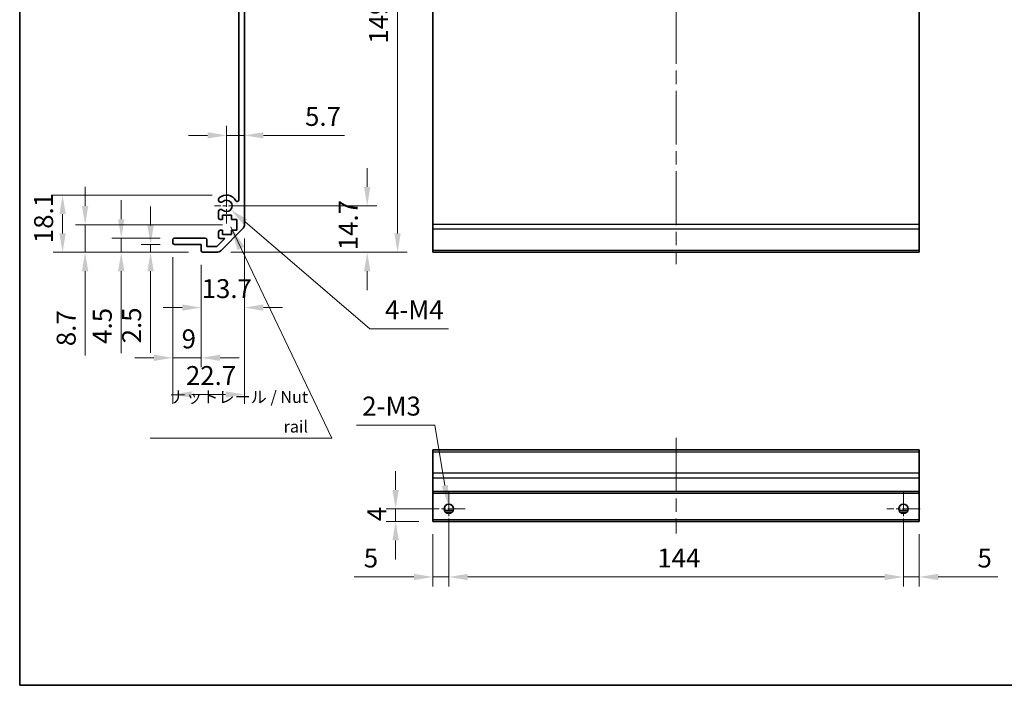
# Model space of a CAD drawing. Units: millimetres. Extents: x 43 to 6555, y 22 to 1148.
# Drawn here: x 4384 to 4696, y 28 to 238 of the extents above; entities that cross this region are included whole.
import ezdxf

# ---------------------------------------------------------------- set-up
doc = ezdxf.new("R2010")
doc.units = ezdxf.units.MM
doc.header["$LTSCALE"] = 3
doc.linetypes.add('CHAIN', pattern=[0.3543, 0.2362, -0.0295, 0.0591, -0.0295])
doc.layers.get('Defpoints').update_dxf_attribs({"lineweight": 25})
for name, color, linetype, lineweight in [('Border (ISO)', 7, 'Continuous', 35), ('Center Mark (ISO)', 131, 'Continuous', 18), ('Centerline (ISO)', 131, 'Continuous', 18), ('Dimension (ISO)', 7, 'Continuous', 18), ('Dimension (ISO) @ 1', 7, 'Continuous', 18), ('Symbol (ISO)', 7, 'Continuous', 18), ('Visible (ISO)', 7, 'Continuous', 35), ('Visible Narrow (ISO)', 7, 'Continuous', 25)]:
    doc.layers.add(name, color=color, linetype=linetype, lineweight=lineweight)
doc.styles.add('Note Text (TK)', font='txt')
doc.dimstyles.new('Default - Method 1b (TK)', dxfattribs={"dimscale": 3, "dimtxt": 2.5, "dimasz": 2.5, "dimexe": 1, "dimexo": 1.5, "dimgap": 1, "dimtad": 1, "dimtoh": 1, "dimrnd": 1e-08, "dimdsep": 46, "dimtxsty": 'Note Text (TK)', "dimcen": 0.09, "dimdle": 5, "dimclrd": 100, "dimclre": 100, "dimclrt": 7, "dimadec": 1, "dimazin": 1, "dimtfac": 1, "dimtmove": 0, "dimatfit": 3, "dimfxl": 1, "dimtolj": 1, "dimlwd": -1, "dimlwe": -1, "dimarcsym": 0})
doc.dimstyles.new('Default - Method 1b (TK)$7', dxfattribs={"dimscale": 3, "dimtxt": 2.5, "dimasz": 2.5, "dimexe": 1, "dimexo": 1.5, "dimgap": 1, "dimtad": 1, "dimtoh": 1, "dimrnd": 1e-08, "dimdsep": 46, "dimtxsty": 'Note Text (TK)', "dimcen": 0.09, "dimdle": 5, "dimclrd": 100, "dimclre": 100, "dimclrt": 7, "dimadec": 1, "dimazin": 1, "dimtfac": 1, "dimtmove": 0, "dimatfit": 3, "dimfxl": 1, "dimtolj": 1, "dimlwd": -1, "dimlwe": -1, "dimarcsym": 0})

# ---------------------------------------------------------------- blocks, each defined once
blk = doc.blocks.new('図面枠 tk図枠')
at = {"layer": 'Border (ISO)'}
for p, q in [((14.5, 289), (14.5, 8)), ((14.5, 8), (405.5, 8))]:
    blk.add_line(p, q, dxfattribs=at)
blk = doc.blocks.new('*D63')
at = {"layer": 'Defpoints', "color": 0}
for p in [(4449.98, 179.3), (4494.55, 179.3), (4446.85, 164.6)]:
    blk.add_point(p, dxfattribs=at)
at = {"layer": 'Dimension (ISO)', "color": 100}
for p, q in [((4494.55, 185.3), (4494.55, 191.3)), ((4454.48, 179.3), (4497.55, 179.3)), ((4451.35, 164.6), (4497.55, 164.6)), ((4494.55, 158.6), (4494.55, 152.6))]:
    blk.add_line(p, q, dxfattribs=at)
for points in [[(4493.55, 185.3), (4495.55, 185.3), (4494.55, 179.3)], [(4493.55, 158.6), (4495.55, 158.6), (4494.55, 164.6)]]:
    blk.add_solid(points, dxfattribs=at)
at = {"layer": 'Dimension (ISO)', "color": 7, "insert": (4488.55, 165.25), "char_height": 6, "attachment_point": 4, "rotation": 90, "style": 'Note Text (TK)'}
blk.add_mtext('\\A1;14.7', dxfattribs=at)
blk = doc.blocks.new('*D62')
at = {"layer": 'Defpoints', "color": 0}
for p in [(4455.68, 201.64), (4455.68, 200.11), (4449.98, 179.3)]:
    blk.add_point(p, dxfattribs=at)
at = {"layer": 'Dimension (ISO)', "color": 100}
for p, q in [((4449.98, 183.8), (4449.98, 204.64)), ((4443.98, 201.64), (4437.98, 201.64)), ((4449.98, 201.64), (4455.68, 201.64)), ((4461.68, 201.64), (4487.38, 201.64))]:
    blk.add_line(p, q, dxfattribs=at)
for points in [[(4443.98, 202.64), (4443.98, 200.64), (4449.98, 201.64)], [(4461.68, 202.64), (4461.68, 200.64), (4455.68, 201.64)]]:
    blk.add_solid(points, dxfattribs=at)
at = {"layer": 'Dimension (ISO)', "color": 7, "insert": (4474.87, 207.64), "char_height": 6, "attachment_point": 4, "style": 'Note Text (TK)'}
blk.add_mtext('\\A1;5.7', dxfattribs=at)
blk = doc.blocks.new('*D59')
at = {"layer": 'Defpoints', "color": 0}
for p in [(4446.85, 314), (4446.85, 164.6), (4504.17, 164.6)]:
    blk.add_point(p, dxfattribs=at)
at = {"layer": 'Dimension (ISO)', "color": 100}
for p, q in [((4451.35, 314), (4507.17, 314)), ((4504.17, 308), (4504.17, 170.6)), ((4451.35, 164.6), (4507.17, 164.6))]:
    blk.add_line(p, q, dxfattribs=at)
for points in [[(4503.17, 308), (4505.17, 308), (4504.17, 314)], [(4503.17, 170.6), (4505.17, 170.6), (4504.17, 164.6)]]:
    blk.add_solid(points, dxfattribs=at)
at = {"layer": 'Dimension (ISO)', "color": 7, "insert": (4498.17, 230.68), "char_height": 6, "attachment_point": 4, "rotation": 90, "style": 'Note Text (TK)'}
blk.add_mtext('\\A1;149.4', dxfattribs=at)
blk = doc.blocks.new('*D58')
at = {"layer": 'Defpoints', "color": 0}
for p in [(4455.68, 173.43), (4441.98, 165.1), (4455.68, 147.1)]:
    blk.add_point(p, dxfattribs=at)
at = {"layer": 'Dimension (ISO)', "color": 100}
for p, q in [((4455.68, 168.93), (4455.68, 144.1)), ((4441.98, 160.6), (4441.98, 144.1)), ((4435.98, 147.1), (4429.98, 147.1)), ((4461.68, 147.1), (4467.68, 147.1))]:
    blk.add_line(p, q, dxfattribs=at)
for points in [[(4435.98, 148.1), (4435.98, 146.1), (4441.98, 147.1)], [(4461.68, 148.1), (4461.68, 146.1), (4455.68, 147.1)]]:
    blk.add_solid(points, dxfattribs=at)
at = {"layer": 'Dimension (ISO)', "color": 7, "insert": (4442.13, 153.1), "char_height": 6, "attachment_point": 4, "style": 'Note Text (TK)'}
blk.add_mtext('\\A1;13.7', dxfattribs=at)
blk = doc.blocks.new('*D57')
at = {"layer": 'Defpoints', "color": 0}
for p in [(4432.98, 167.6), (4441.98, 165.1), (4441.98, 131.2)]:
    blk.add_point(p, dxfattribs=at)
at = {"layer": 'Dimension (ISO)', "color": 100}
for p, q in [((4432.98, 163.1), (4432.98, 128.2)), ((4441.98, 160.6), (4441.98, 128.2)), ((4426.98, 131.2), (4420.98, 131.2)), ((4432.98, 131.2), (4441.98, 131.2)), ((4447.98, 131.2), (4453.98, 131.2))]:
    blk.add_line(p, q, dxfattribs=at)
for points in [[(4426.98, 132.2), (4426.98, 130.2), (4432.98, 131.2)], [(4447.98, 132.2), (4447.98, 130.2), (4441.98, 131.2)]]:
    blk.add_solid(points, dxfattribs=at)
at = {"layer": 'Dimension (ISO)', "color": 7, "insert": (4435.78, 137.2), "char_height": 6, "attachment_point": 4, "style": 'Note Text (TK)'}
blk.add_mtext('\\A1;9', dxfattribs=at)
blk = doc.blocks.new('*D56')
at = {"layer": 'Defpoints', "color": 0}
for p in [(4455.68, 173.43), (4432.98, 167.6), (4455.68, 119.58)]:
    blk.add_point(p, dxfattribs=at)
at = {"layer": 'Dimension (ISO)', "color": 100}
for p, q in [((4455.68, 168.93), (4455.68, 116.58)), ((4432.98, 163.1), (4432.98, 116.58)), ((4438.98, 119.58), (4449.68, 119.58))]:
    blk.add_line(p, q, dxfattribs=at)
for points in [[(4438.98, 120.58), (4438.98, 118.58), (4432.98, 119.58)], [(4449.68, 120.58), (4449.68, 118.58), (4455.68, 119.58)]]:
    blk.add_solid(points, dxfattribs=at)
at = {"layer": 'Dimension (ISO)', "color": 7, "insert": (4437.14, 125.58), "char_height": 6, "attachment_point": 4, "style": 'Note Text (TK)'}
blk.add_mtext('\\A1;22.7', dxfattribs=at)
blk = doc.blocks.new('*D55')
at = {"layer": 'Defpoints', "color": 0}
for p in [(4433.48, 167.1), (4425.95, 164.6), (4442.48, 164.6)]:
    blk.add_point(p, dxfattribs=at)
at = {"layer": 'Dimension (ISO)', "color": 100}
for p, q in [((4425.95, 173.1), (4425.95, 179.1)), ((4428.98, 167.1), (4422.95, 167.1)), ((4425.95, 167.1), (4425.95, 164.6)), ((4437.98, 164.6), (4422.95, 164.6)), ((4425.95, 158.6), (4425.95, 132.79))]:
    blk.add_line(p, q, dxfattribs=at)
for points in [[(4424.95, 173.1), (4426.95, 173.1), (4425.95, 167.1)], [(4424.95, 158.6), (4426.95, 158.6), (4425.95, 164.6)]]:
    blk.add_solid(points, dxfattribs=at)
at = {"layer": 'Dimension (ISO)', "color": 7, "insert": (4419.95, 135.79), "char_height": 6, "attachment_point": 4, "rotation": 90, "style": 'Note Text (TK)'}
blk.add_mtext('\\A1;2.5', dxfattribs=at)
blk = doc.blocks.new('*D54')
at = {"layer": 'Defpoints', "color": 0}
for p in [(4416.66, 169.1), (4433.48, 169.1), (4442.48, 164.6)]:
    blk.add_point(p, dxfattribs=at)
at = {"layer": 'Dimension (ISO)', "color": 100}
for p, q in [((4416.66, 175.1), (4416.66, 181.1)), ((4428.98, 169.1), (4413.66, 169.1)), ((4416.66, 169.1), (4416.66, 164.6)), ((4437.98, 164.6), (4413.66, 164.6)), ((4416.66, 158.6), (4416.66, 132.63))]:
    blk.add_line(p, q, dxfattribs=at)
for points in [[(4415.66, 175.1), (4417.66, 175.1), (4416.66, 169.1)], [(4415.66, 158.6), (4417.66, 158.6), (4416.66, 164.6)]]:
    blk.add_solid(points, dxfattribs=at)
at = {"layer": 'Dimension (ISO)', "color": 7, "insert": (4410.66, 135.63), "char_height": 6, "attachment_point": 4, "rotation": 90, "style": 'Note Text (TK)'}
blk.add_mtext('\\A1;4.5', dxfattribs=at)
blk = doc.blocks.new('*D53')
at = {"layer": 'Defpoints', "color": 0}
for p in [(4405.22, 173.3), (4453.23, 173.3), (4442.48, 164.6)]:
    blk.add_point(p, dxfattribs=at)
at = {"layer": 'Dimension (ISO)', "color": 100}
for p, q in [((4405.22, 179.3), (4405.22, 185.3)), ((4448.73, 173.3), (4402.22, 173.3)), ((4405.22, 173.3), (4405.22, 164.6)), ((4437.98, 164.6), (4402.22, 164.6)), ((4405.22, 158.6), (4405.22, 131.89))]:
    blk.add_line(p, q, dxfattribs=at)
for points in [[(4404.22, 179.3), (4406.22, 179.3), (4405.22, 173.3)], [(4404.22, 158.6), (4406.22, 158.6), (4405.22, 164.6)]]:
    blk.add_solid(points, dxfattribs=at)
at = {"layer": 'Dimension (ISO)', "color": 7, "insert": (4399.22, 134.89), "char_height": 6, "attachment_point": 4, "rotation": 90, "style": 'Note Text (TK)'}
blk.add_mtext('\\A1;8.7', dxfattribs=at)
blk = doc.blocks.new('*D52')
at = {"layer": 'Defpoints', "color": 0}
for p in [(4398.08, 182.7), (4449.98, 182.7), (4442.48, 164.6)]:
    blk.add_point(p, dxfattribs=at)
at = {"layer": 'Dimension (ISO)', "color": 100}
for p, q in [((4445.48, 182.7), (4395.08, 182.7)), ((4398.08, 170.6), (4398.08, 176.7)), ((4437.98, 164.6), (4395.08, 164.6))]:
    blk.add_line(p, q, dxfattribs=at)
for points in [[(4397.08, 176.7), (4399.08, 176.7), (4398.08, 182.7)], [(4397.08, 170.6), (4399.08, 170.6), (4398.08, 164.6)]]:
    blk.add_solid(points, dxfattribs=at)
at = {"layer": 'Dimension (ISO)', "color": 7, "insert": (4392.08, 167.5), "char_height": 6, "attachment_point": 4, "rotation": 90, "style": 'Note Text (TK)'}
blk.add_mtext('\\A1;18.1', dxfattribs=at)
blk = doc.blocks.new('*D40')
at = {"layer": 'Defpoints', "color": 0}
for p in [(4503.56, 83.36), (4520.37, 83.36), (4515.37, 79.36)]:
    blk.add_point(p, dxfattribs=at)
at = {"layer": 'Dimension (ISO)', "color": 100}
for p, q in [((4503.56, 89.36), (4503.56, 95.36)), ((4515.87, 83.36), (4500.56, 83.36)), ((4503.56, 79.36), (4503.56, 83.36)), ((4510.87, 79.36), (4500.56, 79.36)), ((4503.56, 73.36), (4503.56, 67.36))]:
    blk.add_line(p, q, dxfattribs=at)
for points in [[(4502.56, 89.36), (4504.56, 89.36), (4503.56, 83.36)], [(4502.56, 73.36), (4504.56, 73.36), (4503.56, 79.36)]]:
    blk.add_solid(points, dxfattribs=at)
at = {"layer": 'Dimension (ISO)', "color": 7, "insert": (4497.56, 79.47), "char_height": 6, "attachment_point": 4, "rotation": 90, "style": 'Note Text (TK)'}
blk.add_mtext('\\A1;4', dxfattribs=at)
blk = doc.blocks.new('*D39')
at = {"layer": 'Defpoints', "color": 0}
for p in [(4520.37, 83.36), (4515.37, 79.86), (4520.37, 61.81)]:
    blk.add_point(p, dxfattribs=at)
at = {"layer": 'Dimension (ISO)', "color": 100}
for p, q in [((4520.37, 78.86), (4520.37, 58.81)), ((4515.37, 75.36), (4515.37, 58.81)), ((4509.37, 61.81), (4490.46, 61.81)), ((4520.37, 61.81), (4515.37, 61.81)), ((4526.37, 61.81), (4532.37, 61.81))]:
    blk.add_line(p, q, dxfattribs=at)
for points in [[(4509.37, 62.81), (4509.37, 60.81), (4515.37, 61.81)], [(4526.37, 62.81), (4526.37, 60.81), (4520.37, 61.81)]]:
    blk.add_solid(points, dxfattribs=at)
at = {"layer": 'Dimension (ISO)', "color": 7, "insert": (4493.46, 67.81), "char_height": 6, "attachment_point": 4, "style": 'Note Text (TK)'}
blk.add_mtext('\\A1;5', dxfattribs=at)
blk = doc.blocks.new('*D38')
at = {"layer": 'Defpoints', "color": 0}
for p in [(4520.37, 83.36), (4664.37, 83.36), (4664.37, 61.81)]:
    blk.add_point(p, dxfattribs=at)
at = {"layer": 'Dimension (ISO)', "color": 100}
for p, q in [((4520.37, 78.86), (4520.37, 58.81)), ((4664.37, 78.86), (4664.37, 58.81)), ((4526.37, 61.81), (4658.37, 61.81))]:
    blk.add_line(p, q, dxfattribs=at)
for points in [[(4526.37, 62.81), (4526.37, 60.81), (4520.37, 61.81)], [(4658.37, 62.81), (4658.37, 60.81), (4664.37, 61.81)]]:
    blk.add_solid(points, dxfattribs=at)
at = {"layer": 'Dimension (ISO)', "color": 7, "insert": (4586.42, 67.81), "char_height": 6, "attachment_point": 4, "style": 'Note Text (TK)'}
blk.add_mtext('\\A1;144', dxfattribs=at)
blk = doc.blocks.new('*D37')
at = {"layer": 'Defpoints', "color": 0}
for p in [(4664.37, 83.36), (4669.37, 79.86), (4669.37, 61.81)]:
    blk.add_point(p, dxfattribs=at)
at = {"layer": 'Dimension (ISO)', "color": 100}
for p, q in [((4664.37, 78.86), (4664.37, 58.81)), ((4669.37, 75.36), (4669.37, 58.81)), ((4658.37, 61.81), (4652.37, 61.81)), ((4664.37, 61.81), (4669.37, 61.81)), ((4675.37, 61.81), (4694.28, 61.81))]:
    blk.add_line(p, q, dxfattribs=at)
for points in [[(4658.37, 62.81), (4658.37, 60.81), (4664.37, 61.81)], [(4675.37, 62.81), (4675.37, 60.81), (4669.37, 61.81)]]:
    blk.add_solid(points, dxfattribs=at)
at = {"layer": 'Dimension (ISO)', "color": 7, "insert": (4687.81, 67.81), "char_height": 6, "attachment_point": 4, "style": 'Note Text (TK)'}
blk.add_mtext('\\A1;5', dxfattribs=at)
blk = doc.blocks.new('*D36')
at = {"layer": 'Defpoints', "color": 0}
for p in [(4520.13, 84.84), (4520.62, 81.89)]:
    blk.add_point(p, dxfattribs=at)
at = {"layer": 'Dimension (ISO)', "color": 100}
for p, q in [((4491.14, 109.91), (4515.93, 109.91)), ((4515.93, 109.91), (4519.13, 90.76)), ((4520.1, 83.36), (4520.64, 83.36)), ((4520.37, 83.09), (4520.37, 83.63))]:
    blk.add_line(p, q, dxfattribs=at)
blk.add_solid([(4520.12, 90.93), (4518.15, 90.6), (4520.13, 84.84)], dxfattribs=at)
at = {"layer": 'Dimension (ISO)', "color": 7, "insert": (4491.14, 115.91), "char_height": 6, "attachment_point": 4, "style": 'Note Text (TK)'}
blk.add_mtext('\\A1; 2-M3', dxfattribs=at)
blk = doc.blocks.new('*D35')
at = {"layer": 'Defpoints', "color": 0}
for p in [(4449.98, 179.3), (4451.35, 178.13)]:
    blk.add_point(p, dxfattribs=at)
at = {"layer": 'Dimension (ISO)', "color": 100}
for p, q in [((4495.35, 140.4), (4455.9, 174.22)), ((4520.31, 140.4), (4495.35, 140.4))]:
    blk.add_line(p, q, dxfattribs=at)
blk.add_solid([(4456.55, 174.98), (4455.25, 173.46), (4451.35, 178.13)], dxfattribs=at)
at = {"layer": 'Dimension (ISO)', "color": 7, "insert": (4498.35, 146.4), "char_height": 6, "attachment_point": 4, "style": 'Note Text (TK)'}
blk.add_mtext('\\A1; 4-M4', dxfattribs=at)

msp = doc.modelspace()

# ---------------------------------------------------------------- linework, layer by layer
at = {"layer": 'Center Mark (ISO)', "linetype": 'CHAIN', "ltscale": 8.222835}
msp.add_line((4449.9824, 184.8507), (4449.9824, 173.7507), dxfattribs=at)
at = {"layer": 'Center Mark (ISO)', "linetype": 'CHAIN', "ltscale": 6.889386}
msp.add_line((4455.5324, 179.3007), (4446.2324, 179.3007), dxfattribs=at)
at = {"layer": 'Center Mark (ISO)', "linetype": 'CHAIN', "ltscale": 7.778352}
for p, q in [((4520.3729, 88.6149), (4520.3729, 78.1149)), ((4664.3729, 88.6149), (4664.3729, 78.1149)), ((4525.6229, 83.3649), (4515.1229, 83.3649)), ((4669.6229, 83.3649), (4659.1229, 83.3649))]:
    msp.add_line(p, q, dxfattribs=at)
at = {"layer": 'Centerline (ISO)', "linetype": 'CHAIN', "ltscale": 23.990969}
for p, q in [((4592.3729, 317.7507), (4592.3729, 160.8507)), ((4592.3729, 105.8149), (4592.3729, 75.6149))]:
    msp.add_line(p, q, dxfattribs=at)
at = {"layer": 'Visible (ISO)'}
for p, q in [((4455.6824, 305.1722), (4455.6824, 173.4291)), ((4515.3729, 305.1722), (4515.3729, 173.4291)), ((4669.3729, 173.4291), (4669.3729, 305.1722)), ((4453.8824, 181.1749), (4453.8824, 297.4265)), ((4447.4824, 180.9733), (4447.4824, 181.4875)), ((4447.4824, 175.5007), (4447.4824, 177.628)), ((4448.7324, 175.0007), (4447.9824, 175.0007)), ((4451.5324, 176.4007), (4448.7324, 176.4007)), ((4448.7324, 176.4007), (4448.7324, 175.0007)), ((4451.5324, 175.0007), (4451.5324, 176.4007)), ((4453.2324, 175.0007), (4451.5324, 175.0007)), ((4453.2324, 171.6007), (4453.2324, 175.0007)), ((4447.9824, 171.6007), (4448.7324, 171.6007)), ((4455.0966, 172.0149), (4448.2682, 165.1865)), ((4448.7324, 171.6007), (4448.7324, 170.2007)), ((4451.5324, 170.2007), (4451.5324, 171.6007)), ((4451.5324, 171.6007), (4453.2324, 171.6007)), ((4515.3729, 172.0149), (4515.3729, 173.4291)), ((4515.3729, 172.0149), (4515.3729, 165.1865)), ((4669.3729, 173.4291), (4669.3729, 172.0149)), ((4669.3729, 165.1865), (4669.3729, 172.0149)), ((4432.9824, 167.6007), (4432.9824, 168.6007)), ((4433.4824, 169.1007), (4443.2824, 169.1007)), ((4443.7824, 168.6007), (4443.7824, 166.4007)), ((4446.9368, 166.4007), (4449.4868, 168.9507)), ((4447.4824, 169.4507), (4447.4824, 171.1007)), ((4449.4868, 168.9507), (4447.9824, 168.9507)), ((4448.7324, 170.2007), (4451.5324, 170.2007)), ((4441.9824, 167.1007), (4433.4824, 167.1007)), ((4441.9824, 165.1007), (4441.9824, 167.1007)), ((4443.7824, 166.4007), (4446.9368, 166.4007)), ((4446.8539, 164.6007), (4442.4824, 164.6007)), ((4515.3729, 164.6007), (4515.3729, 165.1865)), ((4515.3729, 164.6007), (4669.3729, 164.6007)), ((4669.3729, 165.1865), (4669.3729, 164.6007)), ((4515.3729, 101.4791), (4515.3729, 102.0649)), ((4669.3729, 102.0649), (4515.3729, 102.0649)), ((4515.3729, 101.4791), (4515.3729, 94.6507)), ((4669.3729, 102.0649), (4669.3729, 101.4791)), ((4669.3729, 94.6507), (4669.3729, 101.4791)), ((4515.3729, 93.2365), (4515.3729, 94.6507)), ((4669.3729, 94.6507), (4669.3729, 93.2365)), ((4515.3729, 93.2365), (4515.3729, 88.8649)), ((4669.3729, 88.8649), (4669.3729, 93.2365)), ((4515.3729, 88.3649), (4515.3729, 88.8649)), ((4515.3729, 88.3649), (4669.3729, 88.3649)), ((4515.3729, 88.3649), (4515.3729, 79.8649)), ((4669.3729, 88.8649), (4669.3729, 88.3649)), ((4669.3729, 79.8649), (4669.3729, 88.3649)), ((4519.2548, 82.3649), (4521.4909, 82.3649)), ((4663.2548, 82.3649), (4665.4909, 82.3649)), ((4515.3729, 79.3649), (4515.3729, 79.8649)), ((4515.3729, 79.3649), (4669.3729, 79.3649)), ((4669.3729, 79.8649), (4669.3729, 79.3649))]:
    msp.add_line(p, q, dxfattribs=at)
for centre in [(4520.3729, 83.3649), (4664.3729, 83.3649)]:
    msp.add_circle(centre, 1.5, dxfattribs=at)
for centre, radius, start, end in [((4448.2399, 181.2304), 0.8, 132.079787, 161.256099), ((4448.2399, 181.2304), 0.8, 198.743901, 312.079787), ((4449.9824, 179.3007), 3.4, 28.798445, 132.079787), ((4449.9824, 179.3007), 1.8, 227.920213, 132.079787), ((4453.3918, 181.1749), 0.4906, 208.798445, 0), ((4448.2399, 177.3709), 0.8, 47.920213, 161.256099), ((4447.9824, 175.5007), 0.5, 180, 270), ((4447.9824, 171.1007), 0.5, 90, 180), ((4453.6824, 173.4291), 2, 315, 0), ((4433.4824, 168.6007), 0.5, 90, 180), ((4443.2824, 168.6007), 0.5, 0, 90), ((4447.9824, 169.4507), 0.5, 180, 270), ((4433.4824, 167.6007), 0.5, 180, 270), ((4442.4824, 165.1007), 0.5, 180, 270), ((4446.8539, 166.6007), 2, 270, 315)]:
    msp.add_arc(centre, radius, start, end, dxfattribs=at)
at = {"layer": 'Visible Narrow (ISO)'}
for p, q in [((4669.3729, 173.4291), (4515.3729, 173.4291)), ((4515.3729, 172.0149), (4669.3729, 172.0149)), ((4669.3729, 165.1865), (4515.3729, 165.1865)), ((4515.3729, 101.4791), (4669.3729, 101.4791)), ((4669.3729, 94.6507), (4515.3729, 94.6507)), ((4515.3729, 93.2365), (4669.3729, 93.2365)), ((4669.3729, 88.8649), (4515.3729, 88.8649)), ((4521.7871, 82.8649), (4518.9587, 82.8649)), ((4665.7871, 82.8649), (4662.9587, 82.8649)), ((4669.3729, 79.8649), (4515.3729, 79.8649))]:
    msp.add_line(p, q, dxfattribs=at)

# ---------------------------------------------------------------- block references
at = {"xscale": 1.5, "yscale": 1.5, "zscale": 1.5}
msp.add_blockref('図面枠 tk図枠', (4362.75, 15.5081), dxfattribs=at)

# ---------------------------------------------------------------- texts
at = {"layer": 'Symbol (ISO)', "color": 7, "insert": (4475.7971, 106.3706), "char_height": 3.75, "width": 52.149124, "attachment_point": 9, "line_spacing_factor": 1.5, "style": 'Note Text (TK)'}
msp.add_mtext('{ナットレール / Nut rail}', dxfattribs=at)

# ---------------------------------------------------------------- dimensions: what is measured, and where the dimension line sits
at = {"layer": 'Dimension (ISO) @ 1', "color": 100}
for base, p1, p2, angle, override, picture, middle in [((4504.1664, 164.6007), (4446.8539, 314.0007), (4446.8539, 164.6007), 270, {"dimscale": 1, "dimtxt": 6, "dimasz": 6, "dimexe": 3, "dimexo": 4.5, "dimgap": 3, "dimtoh": 0, "dimcen": 0.27, "dimtix": 0, "dimtofl": 0, "dimtmove": 0, "dimatfit": 1}, '*D59', (4504.1664, 239.702)), ((4455.6824, 201.6419), (4449.9824, 179.3007), (4455.6824, 200.1054), 180, {"dimscale": 1, "dimtxt": 6, "dimasz": 6, "dimexe": 3, "dimexo": 4.5, "dimgap": 3, "dimtoh": 0, "dimdec": 2, "dimcen": 0.27, "dimse2": 1, "dimtp": 0, "dimtm": 0, "dimtdec": 2, "dimtix": 0, "dimtofl": 1, "dimtmove": 0, "dimatfit": 1}, '*D62', (4479.627, 201.6419)), ((4494.5523, 179.3007), (4446.8539, 164.6007), (4449.9824, 179.3007), 90, {"dimscale": 1, "dimtxt": 6, "dimasz": 6, "dimexe": 3, "dimexo": 4.5, "dimgap": 3, "dimtoh": 0, "dimcen": 0.27, "dimtix": 0, "dimtofl": 0, "dimtmove": 0, "dimatfit": 1}, '*D63', (4494.5523, 171.9507)), ((4405.2209, 173.3007), (4442.4824, 164.6007), (4453.2324, 173.3007), 90, {"dimscale": 1, "dimtxt": 6, "dimasz": 6, "dimexe": 3, "dimexo": 4.5, "dimgap": 3, "dimtoh": 0, "dimcen": 0.27, "dimtix": 0, "dimtofl": 1, "dimtmove": 0, "dimatfit": 1}, '*D53', (4405.2209, 139.6611)), ((4398.0754, 182.7007), (4442.4824, 164.6007), (4449.9824, 182.7007), 90, {"dimscale": 1, "dimtxt": 6, "dimasz": 6, "dimexe": 3, "dimexo": 4.5, "dimgap": 3, "dimtoh": 0, "dimdec": 2, "dimcen": 0.27, "dimtp": 0, "dimtm": 0, "dimtdec": 2, "dimtix": 0, "dimtofl": 0, "dimtmove": 0, "dimatfit": 1}, '*D52', (4398.0754, 173.6507)), ((4416.6602, 169.1007), (4442.4824, 164.6007), (4433.4824, 169.1007), 90, {"dimscale": 1, "dimtxt": 6, "dimasz": 6, "dimexe": 3, "dimexo": 4.5, "dimgap": 3, "dimtoh": 0, "dimdec": 2, "dimcen": 0.27, "dimtp": 0, "dimtm": 0, "dimtdec": 2, "dimtix": 0, "dimtofl": 1, "dimtmove": 0, "dimatfit": 1}, '*D54', (4416.6602, 140.5069)), ((4425.9526, 164.6007), (4433.4824, 167.1007), (4442.4824, 164.6007), 90, {"dimscale": 1, "dimtxt": 6, "dimasz": 6, "dimexe": 3, "dimexo": 4.5, "dimgap": 3, "dimtoh": 0, "dimdec": 2, "dimcen": 0.27, "dimtp": 0, "dimtm": 0, "dimtdec": 2, "dimtix": 0, "dimtofl": 1, "dimtmove": 0, "dimatfit": 1}, '*D55', (4425.9526, 140.5921)), ((4455.6824, 119.5837), (4432.9824, 167.6007), (4455.6824, 173.4291), 180, {"dimscale": 1, "dimtxt": 6, "dimasz": 6, "dimexe": 3, "dimexo": 4.5, "dimgap": 3, "dimtoh": 0, "dimcen": 0.27, "dimtix": 0, "dimtofl": 0, "dimtmove": 0, "dimatfit": 1}, '*D56', (4444.078, 119.5837)), ((4441.9824, 131.1951), (4432.9824, 167.6007), (4441.9824, 165.1007), 180, {"dimscale": 1, "dimtxt": 6, "dimasz": 6, "dimexe": 3, "dimexo": 4.5, "dimgap": 3, "dimtoh": 0, "dimcen": 0.27, "dimtix": 0, "dimtofl": 1, "dimtmove": 0, "dimatfit": 1}, '*D57', (4437.4824, 131.1951)), ((4503.5611, 83.3649), (4515.3729, 79.3649), (4520.3729, 83.3649), 270, {"dimscale": 1, "dimtxt": 6, "dimasz": 6, "dimexe": 3, "dimexo": 4.5, "dimgap": 3, "dimtoh": 0, "dimdec": 2, "dimcen": 0.27, "dimtp": 0, "dimtm": 0, "dimtdec": 2, "dimtix": 0, "dimtofl": 1, "dimtmove": 0, "dimatfit": 1}, '*D40', (4503.5611, 81.3649)), ((4520.3729, 61.8125), (4515.3729, 79.8649), (4520.3729, 83.3649), 180, {"dimscale": 1, "dimtxt": 6, "dimasz": 6, "dimexe": 3, "dimexo": 4.5, "dimgap": 3, "dimtoh": 0, "dimdec": 2, "dimcen": 0.27, "dimtp": 0, "dimtm": 0, "dimtdec": 2, "dimtix": 0, "dimtofl": 1, "dimtmove": 0, "dimatfit": 1}, '*D39', (4495.1996, 61.8125)), ((4664.3729, 61.8125), (4520.3729, 83.3649), (4664.3729, 83.3649), 180, {"dimscale": 1, "dimtxt": 6, "dimasz": 6, "dimexe": 3, "dimexo": 4.5, "dimgap": 3, "dimtoh": 0, "dimdec": 2, "dimcen": 0.27, "dimtp": 0, "dimtm": 0, "dimtdec": 2, "dimtix": 0, "dimtofl": 0, "dimtmove": 0, "dimatfit": 1}, '*D38', (4592.3729, 61.8125))]:
    dim = msp.add_linear_dim(base=base, p1=p1, p2=p2, angle=angle, dimstyle='Default - Method 1b (TK)', override=override, dxfattribs=at)
    dim.commit()
    dim.dimension.update_dxf_attribs({"geometry": picture, "text_midpoint": middle, "dimtype": 128})
dim = msp.add_radius_dim(center=(4449.9824, 179.3007), mpoint=(4451.3489, 178.1291), text=' 4-M4', dimstyle='Default - Method 1b (TK)', override={"dimscale": 1, "dimtxt": 6, "dimasz": 6, "dimexe": 3, "dimexo": 4.5, "dimgap": 3, "dimtih": 1, "dimcen": 0, "dimtix": 0, "dimtofl": 0, "dimtmove": 0, "dimatfit": 3}, dxfattribs=at)
dim.commit()
dim.dimension.update_dxf_attribs({"geometry": '*D35', "text_midpoint": (4509.3307, 140.4042), "dimtype": 132})
for base, p1, p2, override, picture, middle in [((4455.6824, 147.1007), (4441.9824, 165.1007), (4455.6824, 173.4291), {"dimscale": 1, "dimtxt": 6, "dimasz": 6, "dimexe": 3, "dimexo": 4.5, "dimgap": 3, "dimtoh": 0, "dimdec": 2, "dimcen": 0.27, "dimtp": 0, "dimtm": 0, "dimtdec": 2, "dimtix": 0, "dimtofl": 0, "dimtmove": 0, "dimatfit": 1}, '*D58', (4448.8324, 147.1007)), ((4669.3729, 61.8125), (4664.3729, 83.3649), (4669.3729, 79.8649), {"dimscale": 1, "dimtxt": 6, "dimasz": 6, "dimexe": 3, "dimexo": 4.5, "dimgap": 3, "dimtoh": 0, "dimdec": 2, "dimcen": 0.27, "dimtp": 0, "dimtm": 0, "dimtdec": 2, "dimtix": 0, "dimtofl": 1, "dimtmove": 0, "dimatfit": 1}, '*D37', (4689.5462, 61.8125))]:
    dim = msp.add_linear_dim(base=base, p1=p1, p2=p2, dimstyle='Default - Method 1b (TK)', override=override, dxfattribs=at)
    dim.commit()
    dim.dimension.update_dxf_attribs({"geometry": picture, "text_midpoint": middle, "dimtype": 128})
dim = msp.add_diameter_dim_2p(p1=(4520.6207, 81.8855), p2=(4520.1251, 84.8443), text=' 2-M3', dimstyle='Default - Method 1b (TK)', override={"dimscale": 1, "dimtxt": 6, "dimasz": 6, "dimexe": 3, "dimexo": 4.5, "dimgap": 3, "dimtih": 1, "dimlfac": 1, "dimcen": 0.27, "dimtix": 0, "dimtofl": 0, "dimtmove": 0, "dimatfit": 3}, dxfattribs=at)
dim.commit()
dim.dimension.update_dxf_attribs({"geometry": '*D36', "text_midpoint": (4502.0334, 109.915), "dimtype": 131})

# ---------------------------------------------------------------- leaders
at = {"layer": 'Symbol (ISO)', "color": 100, "annotation_type": 0, "has_hookline": 1, "hookline_direction": 1, "text_width": 50.0284}
msp.add_leader([(4451.3544, 172.6223), (4483.2971, 105.7456), (4475.7971, 105.7456)], dimstyle='Default - Method 1b (TK)$7', override={"dimgap": 0, "dimtad": 1}, dxfattribs=at)

doc.saveas('drawing.dxf')
